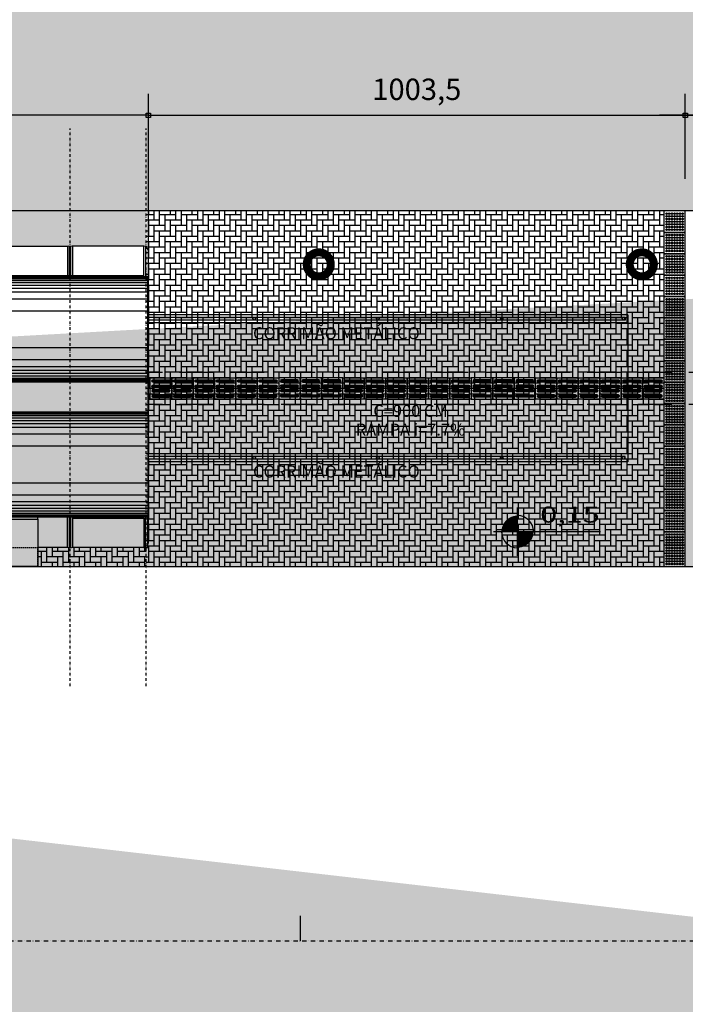
# Model space of a CAD drawing. Units: centimetres. Extents: x 27716 to 65900, y -264435 to -218195.
# Drawn here: x 48283 to 49527, y -237392 to -235551 of the extents above; entities that cross this region are included whole.
import ezdxf
from ezdxf.enums import TextEntityAlignment as Align

# ---------------------------------------------------------------- set-up
doc = ezdxf.new("R2010")
doc.units = ezdxf.units.CM
doc.header["$LTSCALE"] = 10
for name, pattern in [('DASHDOTX2', [2, 1, -0.5, 0, -0.5]), ('DASHED2', [9.525, 6.35, -3.175]), ('HIDDEN', [0.375, 0.25, -0.125])]:
    doc.linetypes.add(name, pattern=pattern)
for name, color, linetype in [('A-02', 2, 'Continuous'), ('A-03', 3, 'Continuous'), ('COTA 100', 10, 'Continuous'), ('COTA 200', 10, 'Continuous'), ('EIXO PROJETADO', 10, 'DASHDOTX2'), ('EIXOS', 10, 'DASHDOTX2'), ('ESTACA', 2, 'Continuous'), ('ESTRUTURA METALICA', 3, 'Continuous'), ('HACHURA PAV. EM CONCRETO', 254, 'Continuous'), ('HACHURA PAVER PASSEIO', 8, 'Continuous'), ('HACHURAS', 253, 'Continuous'), ('ILUMINACAO', 2, 'Continuous'), ('IMPLANTAÇÃO-BORRACHA', 1, 'Continuous'), ('PG-MF', 3, 'Continuous'), ('PISO', 1, 'Continuous'), ('PROJECAO-1', 1, 'HIDDEN'), ('PROJECAO-2', 2, 'HIDDEN'), ('STALBL', 7, 'Continuous'), ('TEXTOF', 2, 'Continuous')]:
    doc.layers.add(name, color=color, linetype=linetype)
doc.styles.add('REGUA60', font='simplex.shx')
doc.styles.add('REGUA80', font='simplex.shx')
doc.styles.add('ROMANS', font='romans.shx', dxfattribs={"height": 0.8})
doc.dimstyles.new('Copy of COTA 200', dxfattribs={"dimscale": 50, "dimtxt": 2, "dimasz": 0.01, "dimexe": 2, "dimexo": 3, "dimgap": 0.98, "dimtad": 1, "dimrnd": 0.5, "dimtxsty": 'REGUA80', "dimblk": 'COTAPT', "dimcen": 4, "dimdle": 4, "dimclrd": 256, "dimclre": 256, "dimclrt": 3, "dimadec": 0, "dimazin": 0, "dimtfac": 1, "dimtix": 1, "dimtmove": 2, "dimatfit": 2, "dimfxl": 1, "dimlwd": -1, "dimlwe": -1, "dimarcsym": 0})
doc.dimstyles.new('Copy(2) of COTA 75', dxfattribs={"dimscale": 50, "dimtxt": 2, "dimasz": 0.01, "dimexe": 2, "dimexo": 3, "dimgap": 0.98, "dimtad": 1, "dimrnd": 0.5, "dimtxsty": 'REGUA80', "dimblk": 'COTAPT', "dimcen": 4, "dimdle": 4, "dimclrd": 256, "dimclre": 256, "dimclrt": 3, "dimadec": 0, "dimazin": 0, "dimtfac": 1, "dimtix": 1, "dimtmove": 2, "dimatfit": 2, "dimfxl": 1, "dimlwd": -1, "dimlwe": -1, "dimarcsym": 0})

# ---------------------------------------------------------------- blocks, each defined once
blk = doc.blocks.new('sta_tic')
at = {"layer": 'ESTACA'}
blk.add_line((0, 0), (0, 0.00625), dxfattribs=at)
blk = doc.blocks.new('COTAPT')
at = {"color": 0, "linetype": 'ByBlock'}
for q in [(-239.9, 0), (239.9, 0)]:
    blk.add_line((0, 0), q, dxfattribs=at)
at = {"color": 6, "linetype": 'ByBlock'}
blk.add_lwpolyline([(-20, 20), (20, 20), (20, -20), (-20, -20)], close=True, dxfattribs=at)
blk = doc.blocks.new('*D50')
at = {"layer": 'COTA 200'}
for p, q in [((45528.7, -235913.9), (45528.7, -235689.3)), ((48523.4, -236042.1), (48523.4, -235689.3)), ((48523.2, -235729.3), (45528.9, -235729.3))]:
    blk.add_line(p, q, dxfattribs=at)
at = {"layer": 'Defpoints', "color": 0}
for p in [(45528.7, -235729.3), (45528.7, -235973.9), (48523.4, -236102.1)]:
    blk.add_point(p, dxfattribs=at)
at = {"layer": 'COTA 200', "xscale": 0.2, "yscale": 0.2, "zscale": 0.2, "rotation": 180}
blk.add_blockref('COTAPT', (45528.7, -235729.3), dxfattribs=at)
at = {"layer": 'COTA 200', "xscale": 0.2, "yscale": 0.2, "zscale": 0.2}
blk.add_blockref('COTAPT', (48523.4, -235729.3), dxfattribs=at)
at = {"layer": 'COTA 200', "color": 3, "insert": (47026, -235685.9), "char_height": 40, "attachment_point": 5, "style": 'REGUA80'}
blk.add_mtext('2994,5', dxfattribs=at)
blk = doc.blocks.new('*D54')
at = {"layer": 'COTA 200', "ltscale": 0.1}
for p, q in [((48523.4, -236042.1), (48523.4, -235689.3)), ((49527.1, -235848.1), (49527.1, -235689.3)), ((48523.6, -235729.3), (49526.9, -235729.3))]:
    blk.add_line(p, q, dxfattribs=at)
at = {"layer": 'Defpoints', "color": 0, "ltscale": 0.1}
for p in [(49527.1, -235729.3), (49527.1, -235908.1), (48523.4, -236102.1)]:
    blk.add_point(p, dxfattribs=at)
at = {"layer": 'COTA 200', "ltscale": 0.1, "xscale": 0.2, "yscale": 0.2, "zscale": 0.2, "rotation": 180}
blk.add_blockref('COTAPT', (48523.4, -235729.3), dxfattribs=at)
at = {"layer": 'COTA 200', "ltscale": 0.1, "xscale": 0.2, "yscale": 0.2, "zscale": 0.2}
blk.add_blockref('COTAPT', (49527.1, -235729.3), dxfattribs=at)
at = {"layer": 'COTA 200', "color": 3, "ltscale": 0.1, "insert": (49025.2, -235685.9), "char_height": 40, "attachment_point": 5, "style": 'REGUA80'}
blk.add_mtext('1003,5', dxfattribs=at)
blk = doc.blocks.new('nivelpb')
at = {"linetype": 'ByBlock'}
for p, q in [((0, -2.25), (0, 2.25)), ((-2.25, 0), (7.75, 0))]:
    blk.add_line(p, q, dxfattribs=at)
at = {"linetype": 'ByBlock', "const_width": 1.5}
for points in [[(-0.75, 0, -0.414214), (0, 0.75, -0.618034)], [(0, -0.75, 0.414214), (0.75, 0, 0.618034)]]:
    blk.add_lwpolyline(points, format="xyb", dxfattribs=at)
at = {"linetype": 'ByBlock'}
for start, end in [(0, 90), (180, 270)]:
    blk.add_arc((0, 0), 1.5, start, end, dxfattribs=at)
at = {"color": 0, "linetype": 'ByBlock', "style": 'REGUA60', "width": 1.4}
blk.add_attdef('COTAPISO', (2.117, 0.85), '', height=1.5, dxfattribs=at)
blk = doc.blocks.new('*D83')
at = {"layer": 'COTA 200', "ltscale": 0.5}
for p, q in [((49527.1, -235848.2), (49527.1, -235689.3)), ((49707.1, -235848.1), (49707.1, -235689.3)), ((49706.9, -235729.3), (49527.3, -235729.3))]:
    blk.add_line(p, q, dxfattribs=at)
at = {"layer": 'Defpoints', "color": 0, "ltscale": 0.5}
for p in [(49527.1, -235729.3), (49527.1, -235908.2), (49707.1, -235908.1)]:
    blk.add_point(p, dxfattribs=at)
at = {"layer": 'COTA 200', "ltscale": 0.5, "xscale": 0.2, "yscale": 0.2, "zscale": 0.2, "rotation": 180}
blk.add_blockref('COTAPT', (49527.1, -235729.3), dxfattribs=at)
at = {"layer": 'COTA 200', "ltscale": 0.5, "xscale": 0.2, "yscale": 0.2, "zscale": 0.2}
blk.add_blockref('COTAPT', (49707.1, -235729.3), dxfattribs=at)
at = {"layer": 'COTA 200', "color": 3, "ltscale": 0.5, "insert": (49617.1, -235689.7), "char_height": 40, "attachment_point": 5, "style": 'REGUA80'}
blk.add_mtext('180', dxfattribs=at)
blk = doc.blocks.new('implantação tudo')
at = {"layer": 'A-02'}
blk.add_lwpolyline([(206.3, 228.8), (206.3, 317.5), (513.8, 317.5), (513.8, 228.8)], dxfattribs=at)
at = {"layer": 'ESTRUTURA METALICA', "color": 2}
for p, q in [((1.1, 281.6), (1.1, 224.7)), ((5.4, 281.6), (1.1, 281.6)), ((1.1, -27.9), (1.1, 27.8)), ((2.6, -277.5), (2.6, -281.7)), ((5.3, -281.7), (2.6, -281.7))]:
    blk.add_line(p, q, dxfattribs=at)
at = {"layer": 'ESTRUTURA METALICA'}
for p, q in [((0, 224.7), (348.8, 224.7)), ((1.1, 27.8), (1.1, 224.7)), ((513.8, 228.8), (206.3, 228.8)), ((206.3, 228.8), (206.3, 224.7)), ((716.3, 27.8), (1.1, 27.8)), ((1.1, -27.9), (1.1, -224.8)), ((716.3, -27.9), (1.1, -27.9)), ((206.3, -224.8), (1.1, -224.8)), ((633.8, -224.8), (206.3, -224.8))]:
    blk.add_line(p, q, dxfattribs=at)
at = {"layer": 'ESTRUTURA METALICA', "color": 2}
for points in [[(0, -273.9), (0, 273.9)], [(0, -273.9), (0, -237.6)]]:
    blk.add_lwpolyline(points, dxfattribs=at)
for centre, start, end in [((3.8, 273.8), 136.202, 180), ((3.8, -273.9), 180, 293.6783)]:
    blk.add_arc(centre, 3.81, start, end, dxfattribs=at)
at = {"layer": 'HACHURAS'}
for p, q in [((3000.1, 224.3), (1.1, 224.3)), ((3000.1, 223), (1.1, 223)), ((3000.1, 222.1), (1.1, 222.1)), ((3000.1, 220.5), (1.1, 220.5)), ((3000.1, 217.5), (1.1, 217.5)), ((3000.1, 213.4), (1.1, 213.4)), ((3000.1, 208.4), (1.1, 208.4)), ((3000.1, 202.8), (1.1, 202.8)), ((3000.1, 196), (1.1, 196)), ((3000.1, 183.1), (1.1, 183.1)), ((3000.1, 160.6), (1.1, 160.6)), ((716.3, 91.9), (1.1, 91.9)), ((716.3, 69.3), (1.1, 69.3)), ((716.3, 56.5), (1.1, 56.5)), ((716.3, 49.7), (1.1, 49.7)), ((716.3, 44.1), (1.1, 44.1)), ((716.3, 39.1), (1.1, 39.1)), ((716.3, 35), (1.1, 35)), ((716.3, 32), (1.1, 32)), ((716.3, 30.4), (1.1, 30.4)), ((716.3, 29.5), (1.1, 29.5)), ((716.3, 28.8), (1.1, 28.8)), ((716.3, 28.2), (1.1, 28.2)), ((716.3, -28.3), (1.1, -28.3)), ((716.3, -28.9), (1.1, -28.9)), ((716.3, -29.6), (1.1, -29.6)), ((716.3, -30.5), (1.1, -30.5)), ((716.3, -32.1), (1.1, -32.1)), ((716.3, -35.1), (1.1, -35.1)), ((716.3, -39.2), (1.1, -39.2)), ((716.3, -44.2), (1.1, -44.2)), ((716.3, -49.8), (1.1, -49.8)), ((716.3, -56.6), (1.1, -56.6)), ((716.3, -69.5), (1.1, -69.5)), ((716.3, -92), (1.1, -92)), ((3000.1, -160.7), (1.1, -160.7)), ((3000.1, -183.2), (1.1, -183.2)), ((3000.1, -196.1), (1.1, -196.1)), ((3000.1, -202.9), (1.1, -202.9)), ((3000.1, -208.5), (1.1, -208.5)), ((3000.1, -213.5), (1.1, -213.5)), ((3000.1, -217.6), (1.1, -217.6)), ((3000.1, -220.6), (1.1, -220.6)), ((3000.1, -222.2), (1.1, -222.2)), ((3000.1, -223.1), (1.1, -223.1)), ((3000.1, -223.8), (1.1, -223.8)), ((3000.1, -224.4), (1.1, -224.4))]:
    blk.add_line(p, q, dxfattribs=at)
at = {"layer": 'IMPLANTAÇÃO-BORRACHA'}
for p, q in [((8.3, 281.6), (141.8, 281.6)), ((144.8, 281.6), (148, 281.6)), ((150.9, 281.6), (206.3, 281.6)), ((144.8, 226.9), (148, 226.9)), ((144.8, 226.9), (148, 226.9)), ((206.3, -227), (8.2, -227)), ((569.4, -227), (206.3, -227)), ((8.4, -281.7), (141.9, -281.7)), ((147.8, -281.7), (144.6, -281.7)), ((284.2, -281.7), (150.7, -281.7))]:
    blk.add_line(p, q, dxfattribs=at)
for points in [[(141.9, 226.9), (8.3, 226.9), (8.3, 281.6, 0.349454), (5.4, 281.6), (5.4, 224.7)], [(141.9, 224.7), (141.9, 281.6, -0.350635), (144.8, 281.6), (144.8, 224.7)], [(148, 224.7), (148, 281.6, -0.350635), (150.9, 281.6), (150.9, 224.7)], [(8.2, -224.8), (8.2, -281.7, -0.350635), (5.3, -281.7), (5.3, -224.8)], [(144.6, -227), (144.6, -281.7, -0.350635), (141.7, -281.7), (141.7, -227)], [(150.7, -227), (150.7, -281.7, -0.350635), (147.8, -281.7), (147.8, -227)]]:
    blk.add_lwpolyline(points, format="xyb", dxfattribs=at)
at = {"layer": 'PROJECAO-1'}
blk.add_lwpolyline([(513.8, 281.6), (513.8, 317.5), (206.3, 317.5), (206.3, 281.6)], dxfattribs=at)
at = {"layer": 'PROJECAO-2'}
blk.add_lwpolyline([(513.8, 281.6), (429.4, 281.6), (429.4, 282.9), (428.6, 282.9), (428.6, 280), (291.6, 280), (291.6, 282.9), (290.8, 282.9), (290.8, 281.6), (206.3, 281.6)], dxfattribs=at)
blk = doc.blocks.new('piso tatil alerta')
blk.add_lwpolyline([(0, 0), (40, 0), (40, 40), (0, 40)], close=True)
for centre, radius in [((5, 35), 1.5), ((5, 30), 1.5), ((5, 25), 1.5), ((5, 20), 1.5), ((5, 35), 1), ((5, 30), 1), ((5, 25), 1), ((5, 20), 1), ((10, 35), 1.5), ((10, 30), 1.5), ((10, 25), 1.5), ((10, 20), 1.5), ((10, 35), 1), ((10, 30), 1), ((10, 25), 1), ((10, 20), 1), ((15, 35), 1.5), ((15, 30), 1.5), ((15, 25), 1.5), ((15, 20), 1.5), ((15, 35), 1), ((15, 30), 1), ((15, 25), 1), ((15, 20), 1), ((20, 35), 1.5), ((20, 30), 1.5), ((20, 25), 1.5), ((20, 20), 1.5), ((20, 35), 1), ((20, 30), 1), ((20, 25), 1), ((20, 20), 1), ((25, 35), 1.5), ((25, 30), 1.5), ((25, 25), 1.5), ((25, 20), 1.5), ((25, 35), 1), ((25, 30), 1), ((25, 25), 1), ((25, 20), 1), ((30, 35), 1.5), ((30, 30), 1.5), ((30, 25), 1.5), ((30, 20), 1.5), ((30, 35), 1), ((30, 30), 1), ((30, 25), 1), ((30, 20), 1), ((35, 35), 1.5), ((35, 30), 1.5), ((35, 25), 1.5), ((35, 20), 1.5), ((35, 35), 1), ((35, 30), 1), ((35, 25), 1), ((35, 20), 1), ((5, 15), 1.5), ((5, 10), 1.5), ((5, 5), 1.5), ((5, 15), 1), ((5, 10), 1), ((5, 5), 1), ((10, 15), 1.5), ((10, 10), 1.5), ((10, 5), 1.5), ((10, 15), 1), ((10, 10), 1), ((10, 5), 1), ((15, 15), 1.5), ((15, 10), 1.5), ((15, 5), 1.5), ((15, 15), 1), ((15, 10), 1), ((15, 5), 1), ((20, 15), 1.5), ((20, 10), 1.5), ((20, 5), 1.5), ((20, 15), 1), ((20, 10), 1), ((20, 5), 1), ((25, 15), 1.5), ((25, 10), 1.5), ((25, 5), 1.5), ((25, 15), 1), ((25, 10), 1), ((25, 5), 1), ((30, 15), 1.5), ((30, 10), 1.5), ((30, 5), 1.5), ((30, 15), 1), ((30, 10), 1), ((30, 5), 1), ((35, 15), 1.5), ((35, 10), 1.5), ((35, 5), 1.5), ((35, 15), 1), ((35, 10), 1), ((35, 5), 1)]:
    blk.add_circle(centre, radius)
blk = doc.blocks.new('piso tatil direção')
blk.add_lwpolyline([(0, 0), (0, 40), (40, 40), (40, 0)], close=True)
for points in [[(4, 35, -1), (8, 35), (8, 5, -1), (4, 5)], [(14, 35, -1), (18, 35), (18, 5, -1), (14, 5)], [(26, 35, 1), (22, 35), (22, 5, 1), (26, 5)], [(36, 35, 1), (32, 35), (32, 5, 1), (36, 5)], [(5, 35, -1), (7, 35), (7, 5, -1), (5, 5)], [(15, 35, -1), (17, 35), (17, 5, -1), (15, 5)], [(25, 35, 1), (23, 35), (23, 5, 1), (25, 5)], [(35, 35, 1), (33, 35), (33, 5, 1), (35, 5)]]:
    blk.add_lwpolyline(points, format="xyb", close=True)
blk = doc.blocks.new('A$C6C6B6F64')
at = {"layer": 'ILUMINACAO', "const_width": 0.15}
for points in [[(80.331, 12.875, 1), (80.347, 12.425, 1)], [(86.369, 12.875, 1), (86.385, 12.425, 1)]]:
    blk.add_lwpolyline(points, format="xyb", close=True, dxfattribs=at)
blk = doc.blocks.new('A$C1B722D74')
at = {"layer": 'HACHURA PAVER PASSEIO', "ltscale": 0.1}
h = blk.add_hatch(dxfattribs=at)
h.set_pattern_fill('AR-HBONE', color=256, scale=0.1, angle=45, style=0)
h.set_pattern_definition([(90, (-490.97, -0.119), (-10.16, 10.16), [30.48, -10.16]), (180, (-490.97, 10.041), (-10.16, 10.16), [30.48, -10.16])])
h.paths.add_polyline_path([(45527.3, -235908.2), (48519.6, -235908.2), (48519.6, -235973.9), (45527.3, -235973.9)])
h = blk.add_hatch(dxfattribs=at)
h.set_pattern_fill('AR-HBONE', color=256, scale=0.1, angle=45, style=0)
h.paths.add_polyline_path([(49487.1, -235908.2), (48519.6, -235908), (48519.6, -236573), (49487.1, -236573.2)])
at = {"layer": 'HACHURA PAVER PASSEIO', "ltscale": 0.5}
h = blk.add_hatch(dxfattribs=at)
h.set_pattern_fill('AR-HBONE', color=256, scale=0.1, angle=45, style=0)
h.set_pattern_definition([(270, (1708.978, -473110.389), (-10.16, -10.16), [30.48, -10.16]), (180, (1708.978, -473120.549), (-10.16, -10.16), [30.48, -10.16])])
edge = h.paths.add_edge_path()
edge.add_line((48317.1, -236537.1), (48317.1, -236573))
edge.add_line((48317.1, -236573), (48434.9, -236573.3))
edge.add_arc((48436.4, -236575.1), 2.29, 51.3551, 128.6418, ccw=False)
edge.add_line((48437.8, -236573.3), (48441, -236573.3))
edge.add_arc((48442.5, -236575.1), 2.29, 51.3582, 128.6449, ccw=False)
edge.add_line((48443.9, -236573.3), (48519.6, -236573.3))
edge.add_line((48519.6, -236573.3), (48519.6, -236537.4))
edge.add_line((48519.6, -236537.4), (48317.1, -236537.1))

msp = doc.modelspace()

# ---------------------------------------------------------------- hatches: boundary and pattern name
at = {"layer": 'HACHURA PAV. EM CONCRETO'}
h = msp.add_hatch(color=256, dxfattribs=at)
edge = h.paths.add_edge_path(flags=16)
edge.add_line((50755.792, -238638.032), (41111.231, -238638.032))
edge.add_arc((41109.221, -237277.244), 1360.79, 218.99244, 270.084648, ccw=False)
edge.add_arc((40122.272, -238067.06), 97.001, 84.801344, 223.212124, ccw=False)
edge.add_arc((40321.595, -232424.591), 5549.139, 268.032318, 270.905037)
edge.add_line((40409.245, -237973.038), (50171.318, -237973.038))
edge.add_arc((50109.119, -221375.943), 16597.211, 270.2147197, 274.2458062)
edge.add_line((51337.901, -237927.605), (51788.195, -237892.478))
edge.add_arc((51797.503, -237991.294), 99.254, -35.5663, 95.381614, ccw=False)
edge.add_arc((50754.999, -237272.512), 1365.52, 270.011446, 325.343345, ccw=False)
edge.add_line((50755.271, -238638.032), (50755.792, -238638.032))
edge = h.paths.add_edge_path(flags=16)
edge.add_arc((50200.282, -251127.878), 14554.85, 85.5658164, 90.06682, ccw=False)
edge.add_line((51325.574, -236616.593), (51787.141, -236651.845))
edge.add_arc((51797.273, -236553.576), 98.79, 264.113534, 396.259567)
edge.add_arc((50760.431, -237263.175), 1355.153, 34.523627, 90.218142)
edge.add_line((50755.271, -235908.032), (41111.231, -235908.038))
edge.add_arc((41111.499, -237273.602), 1365.564, 90.011264, 140.918128)
edge.add_arc((40126.972, -236476.786), 99.015, 139.673126, 272.339837)
edge.add_arc((40253.892, -234573.561), 2005.925, 266.488014, 274.595267)
edge.add_line((40414.6, -236573.038), (50183.308, -236573.038))
edge.add_line((50183.308, -236573.038), (50183.308, -236573.038))
edge = h.paths.add_edge_path(flags=16)
edge.add_arc((39354.249, -236008.032), 100, 324.246559, 450.002742)
edge.add_line((39354.244, -235908.032), (39049.226, -235908.032))
edge.add_arc((39049.226, -237208.032), 1300, 90, 152.493897)
edge.add_arc((37984.872, -236653.82), 100, 152.493897, 276.634168)
edge.add_line((37996.425, -236753.15), (38682.189, -236673.415))
edge.add_arc((40414.6, -251573.038), 15000, 95.0826434, 96.63212, ccw=False)
edge.add_arc((39076.852, -236532.412), 100, 275.082643, 339.995708)
edge.add_arc((41111.231, -237273.038), 2065, 144.246559, 159.995708, ccw=False)
edge = h.paths.add_edge_path(flags=16)
edge.add_arc((39077.031, -238014.155), 100, 20.018125, 84.938435)
edge.add_arc((40409.245, -222973.038), 15000, 263.3624156, 264.938435, ccw=False)
edge.add_line((38675.414, -237872.495), (38155.065, -237811.941))
edge.add_arc((38143.506, -237911.27), 100, 83.362186, 209.906818)
edge.add_arc((39227.053, -237288.032), 1350, 209.906818, 270.000629)
edge.add_line((39227.068, -238638.032), (39354.245, -238638.032))
edge.add_arc((39354.241, -238538.032), 100, 270.002435, 395.753047)
edge.add_arc((41111.231, -237273.038), 2065, 200.018125, 215.753047, ccw=False)
edge = h.paths.add_edge_path(flags=16)
edge.add_line((52647.357, -235908.032), (52512.258, -235908.032))
edge.add_arc((52512.258, -236008.032), 100, 90, 215.753243)
edge.add_arc((50755.271, -237273.032), 2065, 17.260157, 35.753243, ccw=False)
edge.add_arc((52822.774, -236630.648), 100, 197.263175, 265.632637)
edge.add_line((52815.159, -236730.357), (53853.272, -236809.641))
edge.add_arc((53860.888, -236709.931), 100, 265.632637, 389.910274)
edge.add_arc((52647.357, -237408.032), 1500, 29.910274, 90)
edge = h.paths.add_edge_path(flags=16)
edge.add_arc((53902.598, -237827.841), 100, 330.480445, 454.460528)
edge.add_line((53894.821, -237728.143), (52816.057, -237812.296))
edge.add_arc((52823.834, -237911.993), 100, 94.460528, 162.834523)
edge.add_arc((50755.271, -237273.032), 2065, 324.246755, 342.834523, ccw=False)
edge.add_arc((52512.257, -238538.032), 100, 144.246755, 270)
edge.add_line((52512.257, -238638.032), (52684.336, -238638.032))
edge.add_arc((52684.336, -237138.032), 1500, 270, 330.480445)
edge = h.paths.add_edge_path()
edge.add_arc((53668.381, -235523.032), 800, 352.267264, 450)
edge.add_line((53668.381, -234723.032), (55680.868, -234723.032))
edge.add_arc((55680.868, -234823.032), 100, 90, 172.267264)
edge.add_line((55581.778, -234809.576), (55311.34, -236801.205))
edge.add_arc((55410.431, -236814.66), 100, 172.267264, 268.078559)
edge.add_line((55407.078, -236914.604), (55559.893, -236923.038))
edge.add_line((55559.893, -236923.038), (63516.085, -236923.038))
edge.add_arc((63524.185, -291894.418), 54971.38, 87.5401712, 90.0084434, ccw=False)
edge.add_arc((46808.077, -237273.038), 19077.77, -1.2050645, 0.8990602, ccw=False)
edge.add_arc((63516.429, -292257.114), 54634.076, 87.5187974, 90.0003616)
edge.add_line((63516.085, -237623.038), (55826.359, -237623.038))
edge.add_arc((55826.556, -252633.91), 15010.873, 90.0007528, 92.0785244)
edge.add_arc((55285.753, -237732.848), 100, 92.079276, 172.267264)
edge.add_line((55186.662, -237719.393), (54916.42, -239709.582))
edge.add_arc((55015.511, -239723.037), 100, 172.267262, 269.999976)
edge.add_line((55015.511, -239823.037), (53804.483, -239823.036))
edge.add_arc((53804.483, -239723.036), 100, 269.999974, 352.267264)
edge.add_line((53903.573, -239736.492), (54015.317, -238913.562))
edge.add_arc((53916.226, -238900.107), 100, 352.267264, 484.958183)
edge.add_arc((52684.312, -237138.015), 2050.019, 288.34981, 304.958183, ccw=False)
edge.add_arc((51755.618, -234338.071), 4999.96, 269.999926, 288.34981, ccw=False)
edge.add_line((51755.611, -239338.032), (40179.681, -239338.032))
edge.add_arc((40178.123, -234347.827), 4990.205, 252.08574, 270.017888, ccw=False)
edge.add_arc((39227.037, -237288.032), 1900, 241.399157, 252.103449, ccw=False)
edge.add_arc((38293.563, -239000.085), 50, 61.399157, 193.441205)
edge.add_arc((39020.866, -238885.54), 786.124, 189.23548, 267.237477)
edge.add_line((38982.978, -239670.751), (37205.793, -239535.555))
edge.add_arc((37214.571, -239435.941), 100, 264.964141, 372.933906)
edge.add_arc((22972.315, -242546.746), 14678.024, 12.3252628, 17.1343334)
edge.add_arc((56508.267, -232433.95), 20350, 195.1007237, 196.525688, ccw=False)
edge.add_arc((36776.76, -237746.645), 84.946, 7.562768, 93.067848)
edge.add_arc((35741.931, -249616.852), 11999.344, 85.0744288, 89.6261261)
edge.add_arc((36550.514, -187246.532), 50376.525, 264.2693243, 269.1693815, ccw=False)
edge.add_arc((26561.503, -286773.038), 49650, 84.2680312, 88.6505217)
edge.add_line((27730.793, -237136.808), (27748.633, -236437.035))
edge.add_arc((26504.198, -287698.964), 51277.032, 84.307653, 88.6093602, ccw=False)
edge.add_arc((36546.664, -187310.819), 49612.175, 264.2663514, 268.6740752)
edge.add_arc((35745.798, -221887.106), 15026.614, 268.6762377, 273.004999)
edge.add_arc((36528.291, -236793.196), 100, 273.008842, 372.307952)
edge.add_arc((56591.728, -232419.602), 20434.601, 187.2113592, 192.2973778, ccw=False)
edge.add_arc((36219.597, -234997.24), 99.954, 7.174647, 96.270811)
edge.add_line((36208.679, -234897.884), (37408.929, -234791.34))
edge.add_arc((37415.733, -234891.108), 100, 93.901477, 187.333519)
edge.add_arc((56508.268, -232433.95), 19350, 187.333504, 190.4580777)
edge.add_arc((37577.677, -235929.496), 99.395, 189.725047, 319.71037)
edge.add_arc((39047.123, -237204.839), 1846.318, 107.720859, 139.009236, ccw=False)
edge.add_arc((40007.452, -240193.674), 4985.642, 89.97423, 107.77856, ccw=False)
edge.add_line((40009.694, -235208.032), (51718.648, -235208.032))
edge.add_arc((51704.479, -240295.761), 5087.749, 71.80983, 89.84043, ccw=False)
edge.add_arc((52665.273, -237381.859), 2019.537, 39.316237, 71.898935, ccw=False)
edge.add_arc((54304.8, -236038.585), 100, 219.564949, 352.267265)
edge.add_line((54403.89, -236052.04), (54461.106, -235630.674))
edge = h.paths.add_edge_path()
edge.add_arc((46808.077, -237273.038), 19077.77, 358.7949355, 360.8990601)
edge.add_arc((46808.077, -237273.038), 19077.77, 358.7949355, 360.8990601)
edge = h.paths.add_edge_path(flags=16)
edge.add_arc((39354.249, -236008.032), 100, 324.246556, 450)
edge.add_line((39354.249, -235908.032), (39049.226, -235908.032))
edge.add_arc((39049.226, -237208.032), 1300, 90, 152.493896)
edge.add_arc((37984.872, -236653.82), 100, 152.493898, 276.632119)
edge.add_line((37996.421, -236753.151), (38682.189, -236673.415))
edge.add_arc((41111.231, -237273.038), 2065, 144.246556, 159.995707)
edge.add_arc((39076.852, -236532.412), 100, 275.082643, 339.995707)
edge.add_arc((40414.6, -251573.038), 15000, 95.082643, 96.6318258)
edge.add_arc((52512.258, -236008.032), 100, 90, 215.753243)
edge.add_line((52512.258, -235908.032), (52647.357, -235908.032))
edge.add_arc((52647.357, -237408.032), 1500, 29.910274, 90)
edge.add_arc((53860.888, -236709.931), 100, 265.632638, 389.910274)
edge.add_line((53853.272, -236809.641), (52815.159, -236730.357))
edge.add_arc((52822.774, -236630.648), 100, 197.260297, 265.632638)
edge.add_arc((50755.271, -237273.032), 2065, 17.260297, 35.753243)
edge.add_arc((52823.834, -237911.993), 100, 94.460526, 162.834522)
edge.add_line((52816.057, -237812.296), (53894.824, -237728.143))
edge.add_arc((50755.271, -237273.032), 2065, 324.246756, 342.834522)
edge.add_arc((52684.336, -237138.032), 1500, 270, 330.480443)
edge.add_line((52684.336, -238638.032), (52512.257, -238638.032))
edge.add_arc((52512.257, -238538.032), 100, 144.246756, 270)
edge.add_arc((53902.598, -237827.841), 100, 330.480443, 454.460526)

# ---------------------------------------------------------------- linework, layer by layer
at = {"layer": 'A-02', "ltscale": 0.5}
msp.add_circle((46808.077, -237273.038), 19077.77, dxfattribs=at)
msp.add_circle((46808.077, -237273.038), 19077.77, dxfattribs=at)
msp.add_circle((46808.077, -237273.038), 19077.77, dxfattribs=at)
at = {"layer": 'A-03'}
msp.add_line((49419.559, -236377.098), (48523.372, -236377.098), dxfattribs=at)
at = {"layer": 'EIXO PROJETADO', "lineweight": -2, "ltscale": 0.8, "flags": 128}
msp.add_lwpolyline([(27736.503, -236786.846, -0.01913722), (31555.249, -237023.038, 0.02501564), (36548.995, -237273.038), (63516.085, -237273.038, -0.01077509), (65885.778, -237324.111)], format="xyb", dxfattribs=at)
at = {"layer": 'EIXOS', "ltscale": 0.5}
for p, q in [((48377.148, -236796.802), (48377.148, -235753.795)), ((48519.559, -236796.802), (48519.559, -235753.795))]:
    msp.add_line(p, q, dxfattribs=at)
at = {"layer": 'ESTRUTURA METALICA', "color": 2}
for p, q in [((49414.559, -236107.098), (48523.37, -236107.098)), ((49414.559, -236112.098), (48523.37, -236112.098)), ((49414.559, -236107.098), (49414.559, -236112.098)), ((49414.559, -236367.098), (48523.37, -236367.098)), ((49414.559, -236372.098), (48523.37, -236372.098)), ((49414.559, -236372.098), (49414.559, -236367.098))]:
    msp.add_line(p, q, dxfattribs=at)
at = {"layer": 'ESTRUTURA METALICA', "color": 1}
for centre in [(48721.012, -236109.601), (48952.464, -236109.598), (49183.916, -236109.598), (49411.559, -236109.598), (48721.011, -236369.598), (48952.464, -236369.6), (49183.916, -236369.6), (49411.559, -236369.598)]:
    msp.add_circle(centre, 2.5, dxfattribs=at)
at = {"layer": 'PG-MF', "ltscale": 0.5}
for p, q in [((50755.271, -235908.032), (41111.231, -235908.032)), ((40414.6, -236573.038), (50183.308, -236573.038))]:
    msp.add_line(p, q, dxfattribs=at)
at = {"layer": 'PISO'}
for p, q in [((49419.559, -236102.098), (48523.372, -236102.098)), ((49419.559, -236102.098), (49419.559, -236377.098)), ((49419.559, -236117.098), (48523.372, -236117.098)), ((49419.559, -236362.098), (48523.372, -236362.098)), ((49419.559, -236377.098), (48523.372, -236377.098))]:
    msp.add_line(p, q, dxfattribs=at)
at = {"layer": 'PROJECAO-2', "linetype": 'DASHED2'}
for p, q in [((50264.092, -236210.081), (48523.369, -236210.081)), ((50264.092, -236270.081), (48523.369, -236270.081))]:
    msp.add_line(p, q, dxfattribs=at)

# ---------------------------------------------------------------- block references
at = {"rotation": 180}
msp.add_blockref('implantação tudo', (48523.375, -236255.631), dxfattribs=at)
at = {"ltscale": 0.1, "xscale": 100, "yscale": 100, "zscale": 100}
msp.add_blockref('A$C6C6B6F64', (40808.077, -237273.038), dxfattribs=at)
at = {"layer": 'COTA 100', "color": 3, "xscale": 20, "yscale": 20, "zscale": 20}
msp.add_blockref('nivelpb', (49213.511, -236507.794, 0), dxfattribs=at).add_auto_attribs({'COTAPISO': '0,15'})
at = {"layer": 'HACHURA PAVER PASSEIO', "ltscale": 0.1}
msp.add_blockref('A$C1B722D74', (0, 0), dxfattribs=at)
at = {"layer": 'PISO'}
for name, p, rotation in [('piso tatil alerta', (49487.075, -235948.15), 2.115327568180293e-06), ('piso tatil alerta', (49487.075, -235988.15), 2.115327568180293e-06), ('piso tatil alerta', (49487.075, -236028.15), 2.115327568180293e-06), ('piso tatil alerta', (49487.075, -236068.15), 2.115327568180293e-06), ('piso tatil alerta', (49487.075, -236108.15), 2.115327568180293e-06), ('piso tatil alerta', (49487.075, -236148.15), 2.115327568180293e-06), ('piso tatil alerta', (49487.075, -236188.15), 2.115327568180293e-06), ('piso tatil alerta', (49487.075, -236228.15), 2.115327568180293e-06), ('piso tatil direção', (48527.076, -236220.081), 269.9999963484368), ('piso tatil direção', (48567.076, -236220.081), 269.9999963484368), ('piso tatil direção', (48607.076, -236220.081), 269.9999963484368), ('piso tatil direção', (48647.076, -236220.081), 269.9999963484368), ('piso tatil direção', (48687.076, -236220.081), 269.9999963484368), ('piso tatil direção', (48727.076, -236220.081), 269.9999963484368), ('piso tatil direção', (48887.075, -236220.081), 269.9999963484368), ('piso tatil direção', (48927.075, -236220.081), 269.9999963484368), ('piso tatil direção', (48967.075, -236220.081), 269.9999963484368), ('piso tatil direção', (49007.075, -236220.081), 269.9999963484368), ('piso tatil direção', (49047.075, -236220.081), 269.9999963484368), ('piso tatil direção', (49087.075, -236220.081), 269.9999963484368), ('piso tatil direção', (49247.075, -236220.081), 269.9999963484368), ('piso tatil direção', (49287.075, -236220.081), 269.9999963484368), ('piso tatil direção', (49327.075, -236220.081), 269.9999963484368), ('piso tatil direção', (49367.075, -236220.081), 269.9999963484368), ('piso tatil direção', (49407.075, -236220.081), 269.9999963484368), ('piso tatil direção', (49447.075, -236220.081), 269.9999963484368), ('piso tatil alerta', (49487.075, -236268.15), 2.115327568180293e-06), ('piso tatil alerta', (49487.075, -236308.15), 2.115327568180293e-06), ('piso tatil alerta', (49487.075, -236348.15), 2.115327568180293e-06), ('piso tatil alerta', (49487.075, -236388.15), 2.115327568180293e-06), ('piso tatil alerta', (49487.075, -236428.15), 2.115327568180293e-06), ('piso tatil alerta', (49487.074, -236468.15), 2.115327568180293e-06), ('piso tatil alerta', (49487.074, -236508.15), 2.115327568180293e-06), ('piso tatil alerta', (49487.074, -236548.15), 2.115327568180293e-06), ('piso tatil alerta', (49487.074, -236573.157), 2.115327568180293e-06)]:
    msp.add_blockref(name, p, dxfattribs=dict(at, rotation=rotation))
at = {"layer": 'PISO', "xscale": -1, "rotation": 90.00000365156329}
for p in [(48807.076, -236220.081), (48847.075, -236220.081), (48887.075, -236220.081), (49167.075, -236220.081), (49207.075, -236220.081), (49247.075, -236220.081)]:
    msp.add_blockref('piso tatil direção', p, dxfattribs=at)
at = {"layer": 'STALBL', "xscale": 7503.151260504203, "yscale": 7503.151260504203, "zscale": 7503.151260504203}
msp.add_blockref('sta_tic', (48808.077, -237273.038), dxfattribs=at)

# ---------------------------------------------------------------- texts
at = {"layer": 'TEXTOF', "style": 'ROMANS'}
for p in [(48719.094, -236148.135), (48719.094, -236406.552)]:
    msp.add_text('CORRIMÃO METÁLICO', height=22.5, rotation=0, dxfattribs=at).set_placement(p)
for s, p in [('C=900 CM', (49013.448, -236281.967)), ('RAMPA i=7.7%%%', (49013.448, -236316.936))]:
    msp.add_text(s, height=22.5, rotation=0, dxfattribs=at).set_placement(p, align=Align.MIDDLE_CENTER)

# ---------------------------------------------------------------- dimensions: what is measured, and where the dimension line sits
at = {"layer": 'COTA 200'}
dim = msp.add_linear_dim(base=(45528.671, -235729.299), p1=(48523.372, -236102.098), p2=(45528.671, -235973.91), angle=180, dimstyle='Copy(2) of COTA 75', override={"dimscale": 20}, dxfattribs=at)
dim.commit()
dim.dimension.update_dxf_attribs({"geometry": '*D50', "text_midpoint": (47026.021, -235685.889)})
at = {"layer": 'COTA 200', "ltscale": 0.1}
dim = msp.add_linear_dim(base=(49527.075, -235729.299), p1=(48523.373, -236102.102), p2=(49527.075, -235908.15), dimstyle='Copy of COTA 200', override={"dimscale": 20, "dimfxl": 5, "dimarcsym": 1}, dxfattribs=at)
dim.commit()
dim.dimension.update_dxf_attribs({"geometry": '*D54', "text_midpoint": (49025.224, -235685.889)})
at = {"layer": 'COTA 200', "ltscale": 0.5}
dim = msp.add_linear_dim(base=(49527.075, -235729.299), p1=(49707.076, -235908.097), p2=(49527.075, -235908.156), dimstyle='Copy of COTA 200', override={"dimscale": 20}, dxfattribs=at)
dim.commit()
dim.dimension.update_dxf_attribs({"geometry": '*D83', "text_midpoint": (49617.075, -235689.699)})

doc.saveas('drawing.dxf')
